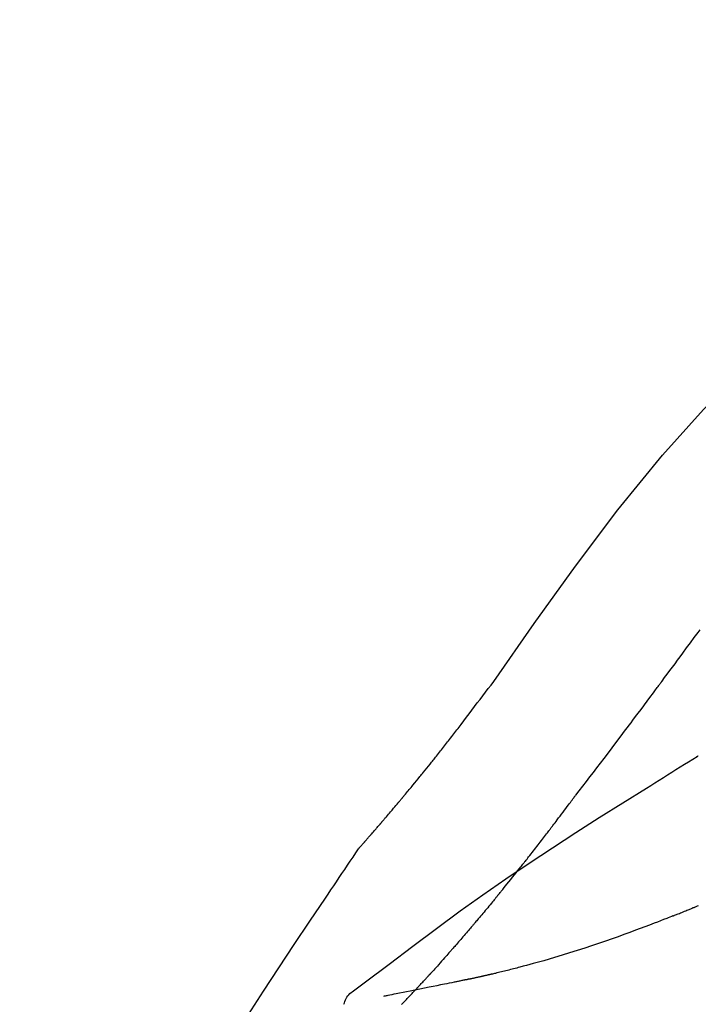
# Model space of a CAD drawing. Extents: x 163 to 26285, y 210 to 8610.
# Drawn here: x 4373 to 4403, y 3063 to 3107 of the extents above; entities that cross this region are included whole.
import ezdxf

# ---------------------------------------------------------------- set-up
doc = ezdxf.new("R2010")
doc.units = 0
doc.header["$LTSCALE"] = 50
doc.header["$MEASUREMENT"] = 0
doc.layers.get('0').update_dxf_attribs({"linetype": 'CONTINUOUS'})
doc.layers.add('150-機器', color=8, linetype='CONTINUOUS')
doc.layers.add('166-寸法B', color=11, linetype='CONTINUOUS')
doc.styles.add('KH001', font='txt')
doc.dimstyles.new('KH1xx030', dxfattribs={"dimscale": 30, "dimtxt": 2, "dimasz": 0.6, "dimexe": 0.3, "dimexo": 1.2, "dimgap": 0.5, "dimtad": 3, "dimdec": 1, "dimdsep": 46, "dimlunit": 6, "dimtxsty": 'KH001', "dimblk": 'DOT', "dimcen": 1, "dimdle": 1, "dimclrd": 256, "dimclre": 256, "dimclrt": 256, "dimadec": 0, "dimazin": 0, "dimtfac": 1, "dimtdec": 1, "dimtix": 1, "dimtmove": 2, "dimatfit": 3, "dimldrblk": 'CLOSEDBLANK', "dimfxl": 1, "dimtolj": 1, "dimtzin": 0, "dimlwd": -1, "dimlwe": -1, "dimarcsym": 0})

# ---------------------------------------------------------------- blocks, each defined once
blk = doc.blocks.new('_Dot')
at = {"color": 0, "linetype": 'ByBlock', "lineweight": -2}
blk.add_line((-0.5, 0), (-1, 0), dxfattribs=at)
at = {"color": 0, "linetype": 'ByBlock', "const_width": 0.5}
blk.add_lwpolyline([(-0.25, 0, 1), (0.25, 0, 1)], format="xyb", close=True, dxfattribs=at)
blk = doc.blocks.new('*D115')
at = {"layer": '166-寸法B', "linetype": 'ByBlock', "transparency": 16777216}
for p, q in [((4185.6, 2931.115), (4185.6, 3198.359)), ((4985.6, 2931.115), (4985.6, 3198.359)), ((4967.6, 3189.359), (4203.6, 3189.359))]:
    blk.add_line(p, q, dxfattribs=at)
at = {"layer": '166-寸法B', "transparency": 16777216, "xscale": 18, "yscale": 18, "zscale": 18, "rotation": 180}
blk.add_blockref('_Dot', (4185.6, 3189.359), dxfattribs=at)
at = {"layer": '166-寸法B', "transparency": 16777216, "xscale": 18, "yscale": 18, "zscale": 18}
blk.add_blockref('_Dot', (4985.6, 3189.359), dxfattribs=at)
at = {"layer": '166-寸法B', "transparency": 16777216, "insert": (4585.6, 3234.359), "char_height": 60, "attachment_point": 5, "style": 'KH001'}
blk.add_mtext('\\A1;800', dxfattribs=at)
blk = doc.blocks.new('_ClosedBlank')
at = {"color": 0, "linetype": 'ByBlock', "lineweight": -2}
for p, q in [((-1, 0.1667), (0, 0)), ((-1, 0.1667), (-1, -0.1667)), ((0, 0), (-1, -0.1667))]:
    blk.add_line(p, q, dxfattribs=at)

msp = doc.modelspace()

# ---------------------------------------------------------------- linework, layer by layer
at = {"layer": '150-機器', "color": 13, "linetype": 'Continuous'}
for points in [[(4394.261, 3077.509), (4396.086, 3080.129), (4397.942, 3082.722), (4399.862, 3085.262), (4401.875, 3087.722), (4403.713, 3089.776), (4405.622, 3091.769), (4407.578, 3093.723), (4409.558, 3095.656)], [(4401.85, 3077.528), (4401.967, 3077.686), (4402.084, 3077.844), (4402.201, 3078.001), (4402.318, 3078.159), (4402.435, 3078.316), (4402.552, 3078.474), (4402.668, 3078.632), (4402.785, 3078.789), (4402.958, 3079.024), (4403.132, 3079.258), (4403.305, 3079.493), (4403.479, 3079.727), (4403.565, 3079.844)], [(4392.793, 3075.578), (4392.911, 3075.739), (4393.03, 3075.899), (4393.149, 3076.06), (4393.269, 3076.22), (4393.392, 3076.382), (4393.515, 3076.543), (4393.639, 3076.705), (4393.763, 3076.866), (4393.887, 3077.027), (4394.01, 3077.189), (4394.134, 3077.35), (4394.257, 3077.512)], [(4397.954, 3072.38), (4398.115, 3072.586), (4398.275, 3072.792), (4398.435, 3072.998), (4398.595, 3073.204), (4398.755, 3073.412), (4398.915, 3073.62), (4399.074, 3073.829), (4399.232, 3074.038), (4399.476, 3074.359), (4399.72, 3074.681), (4399.963, 3075.004), (4400.206, 3075.326), (4400.287, 3075.435), (4400.369, 3075.544), (4400.451, 3075.653), (4400.533, 3075.762), (4400.656, 3075.926), (4400.779, 3076.091), (4400.903, 3076.256), (4401.026, 3076.421), (4401.088, 3076.504), (4401.149, 3076.587), (4401.211, 3076.67), (4401.273, 3076.752), (4401.345, 3076.849), (4401.417, 3076.946), (4401.489, 3077.043), (4401.562, 3077.14), (4401.598, 3077.189), (4401.634, 3077.237), (4401.67, 3077.286), (4401.706, 3077.334), (4401.721, 3077.355), (4401.737, 3077.376), (4401.752, 3077.397), (4401.768, 3077.417), (4401.778, 3077.431), (4401.788, 3077.445), (4401.799, 3077.459), (4401.809, 3077.473), (4401.814, 3077.479), (4401.819, 3077.486), (4401.823, 3077.492), (4401.828, 3077.499), (4401.834, 3077.506), (4401.839, 3077.514), (4401.845, 3077.521), (4401.85, 3077.528)], [(4392.221, 3074.841), (4392.267, 3074.902), (4392.314, 3074.963), (4392.36, 3075.024), (4392.407, 3075.085), (4392.455, 3075.147), (4392.502, 3075.208), (4392.55, 3075.269), (4392.598, 3075.33), (4392.646, 3075.391), (4392.694, 3075.453), (4392.743, 3075.514), (4392.791, 3075.575)], [(4391.672, 3074.148), (4391.717, 3074.205), (4391.761, 3074.263), (4391.806, 3074.321), (4391.85, 3074.378), (4391.896, 3074.436), (4391.942, 3074.494), (4391.987, 3074.552), (4392.033, 3074.609), (4392.08, 3074.667), (4392.127, 3074.725), (4392.174, 3074.783), (4392.221, 3074.841)], [(4388.203, 3070.018), (4388.204, 3070.02), (4388.206, 3070.022), (4388.208, 3070.024), (4388.209, 3070.026), (4388.217, 3070.034), (4388.224, 3070.043), (4388.231, 3070.051), (4388.239, 3070.059), (4388.251, 3070.073), (4388.263, 3070.087), (4388.275, 3070.1), (4388.287, 3070.114), (4388.304, 3070.133), (4388.321, 3070.152), (4388.338, 3070.171), (4388.355, 3070.19), (4388.369, 3070.207), (4388.384, 3070.223), (4388.398, 3070.239), (4388.412, 3070.255), (4388.422, 3070.267), (4388.432, 3070.278), (4388.442, 3070.289), (4388.452, 3070.3), (4388.454, 3070.303), (4388.456, 3070.305), (4388.458, 3070.307), (4388.46, 3070.31), (4388.464, 3070.314), (4388.469, 3070.319), (4388.473, 3070.324), (4388.477, 3070.329), (4388.483, 3070.336), (4388.49, 3070.343), (4388.496, 3070.35), (4388.502, 3070.358), (4388.518, 3070.376), (4388.534, 3070.393), (4388.55, 3070.411), (4388.565, 3070.429), (4388.59, 3070.458), (4388.615, 3070.486), (4388.64, 3070.515), (4388.665, 3070.543), (4388.688, 3070.569), (4388.71, 3070.595), (4388.733, 3070.62), (4388.755, 3070.646), (4388.791, 3070.687), (4388.826, 3070.728), (4388.862, 3070.768), (4388.897, 3070.809), (4388.923, 3070.839), (4388.949, 3070.869), (4388.975, 3070.899), (4389.002, 3070.929), (4389.034, 3070.966), (4389.065, 3071.003), (4389.097, 3071.04), (4389.129, 3071.078), (4389.133, 3071.082), (4389.136, 3071.086), (4389.14, 3071.09), (4389.144, 3071.094), (4389.151, 3071.103), (4389.158, 3071.111), (4389.165, 3071.119), (4389.173, 3071.128), (4389.183, 3071.14), (4389.194, 3071.153), (4389.205, 3071.166), (4389.216, 3071.178), (4389.242, 3071.209), (4389.268, 3071.239), (4389.294, 3071.27), (4389.32, 3071.3), (4389.344, 3071.327), (4389.367, 3071.354), (4389.39, 3071.382), (4389.414, 3071.409), (4389.461, 3071.465), (4389.509, 3071.521), (4389.557, 3071.577), (4389.605, 3071.633), (4389.638, 3071.672), (4389.672, 3071.712), (4389.705, 3071.751), (4389.738, 3071.791), (4389.791, 3071.853), (4389.843, 3071.915), (4389.895, 3071.977), (4389.948, 3072.039), (4389.965, 3072.06), (4389.983, 3072.081), (4390.001, 3072.103), (4390.019, 3072.124), (4390.046, 3072.156), (4390.073, 3072.189), (4390.1, 3072.221), (4390.128, 3072.254), (4390.137, 3072.265), (4390.146, 3072.276), (4390.155, 3072.287), (4390.164, 3072.298), (4390.178, 3072.314), (4390.192, 3072.331), (4390.206, 3072.348), (4390.22, 3072.364), (4390.224, 3072.37), (4390.229, 3072.376), (4390.234, 3072.381), (4390.238, 3072.387), (4390.248, 3072.398), (4390.257, 3072.409), (4390.266, 3072.42), (4390.275, 3072.431), (4390.317, 3072.482), (4390.359, 3072.532), (4390.401, 3072.583), (4390.443, 3072.633), (4390.486, 3072.685), (4390.529, 3072.737), (4390.572, 3072.789), (4390.615, 3072.841), (4390.693, 3072.936), (4390.771, 3073.031), (4390.848, 3073.126), (4390.926, 3073.221), (4390.965, 3073.269), (4391.005, 3073.318), (4391.044, 3073.367), (4391.084, 3073.415), (4391.159, 3073.508), (4391.235, 3073.602), (4391.31, 3073.695), (4391.385, 3073.789), (4391.421, 3073.833), (4391.457, 3073.878), (4391.492, 3073.922), (4391.528, 3073.967), (4391.564, 3074.012), (4391.6, 3074.057), (4391.636, 3074.102), (4391.672, 3074.148)], [(4388.203, 3070.018), (4388.204, 3070.02), (4388.206, 3070.022), (4388.208, 3070.024), (4388.209, 3070.026), (4388.217, 3070.034), (4388.224, 3070.043), (4388.231, 3070.051), (4388.239, 3070.059), (4388.251, 3070.073), (4388.263, 3070.087), (4388.275, 3070.1), (4388.287, 3070.114), (4388.304, 3070.133), (4388.321, 3070.152), (4388.338, 3070.171), (4388.355, 3070.19), (4388.369, 3070.207), (4388.384, 3070.223), (4388.398, 3070.239), (4388.412, 3070.255), (4388.422, 3070.267), (4388.432, 3070.278), (4388.442, 3070.289), (4388.452, 3070.3), (4388.454, 3070.303), (4388.456, 3070.305), (4388.458, 3070.307), (4388.46, 3070.31), (4388.464, 3070.314), (4388.469, 3070.319), (4388.473, 3070.324), (4388.477, 3070.329), (4388.483, 3070.336), (4388.49, 3070.343), (4388.496, 3070.35), (4388.502, 3070.358), (4388.518, 3070.376), (4388.534, 3070.393), (4388.55, 3070.411), (4388.565, 3070.429), (4388.59, 3070.458), (4388.615, 3070.486), (4388.64, 3070.515), (4388.665, 3070.543), (4388.688, 3070.569), (4388.71, 3070.595), (4388.733, 3070.62), (4388.755, 3070.646), (4388.791, 3070.687), (4388.826, 3070.728), (4388.862, 3070.768), (4388.897, 3070.809), (4388.923, 3070.839), (4388.949, 3070.869), (4388.975, 3070.899), (4389.002, 3070.929), (4389.034, 3070.966), (4389.065, 3071.003), (4389.097, 3071.04), (4389.129, 3071.078), (4389.133, 3071.082), (4389.136, 3071.086), (4389.14, 3071.09), (4389.144, 3071.094), (4389.151, 3071.103), (4389.158, 3071.111), (4389.165, 3071.119), (4389.173, 3071.128), (4389.183, 3071.14), (4389.194, 3071.153), (4389.205, 3071.166), (4389.216, 3071.178), (4389.242, 3071.209), (4389.268, 3071.239), (4389.294, 3071.27), (4389.32, 3071.3), (4389.344, 3071.327), (4389.367, 3071.354), (4389.39, 3071.382), (4389.414, 3071.409), (4389.461, 3071.465), (4389.509, 3071.521), (4389.557, 3071.577), (4389.605, 3071.633), (4389.638, 3071.672), (4389.672, 3071.712), (4389.705, 3071.751), (4389.738, 3071.791), (4389.791, 3071.853), (4389.843, 3071.915), (4389.895, 3071.977), (4389.948, 3072.039), (4389.965, 3072.06), (4389.983, 3072.081), (4390.001, 3072.103), (4390.019, 3072.124), (4390.046, 3072.156), (4390.073, 3072.189), (4390.1, 3072.221), (4390.128, 3072.254), (4390.137, 3072.265), (4390.146, 3072.276), (4390.155, 3072.287), (4390.164, 3072.298), (4390.178, 3072.314), (4390.192, 3072.331), (4390.206, 3072.348), (4390.22, 3072.364), (4390.224, 3072.37), (4390.229, 3072.376), (4390.234, 3072.381), (4390.238, 3072.387), (4390.248, 3072.398), (4390.257, 3072.409), (4390.266, 3072.42), (4390.275, 3072.431), (4390.317, 3072.482), (4390.359, 3072.532), (4390.401, 3072.583), (4390.443, 3072.633), (4390.486, 3072.685), (4390.529, 3072.737), (4390.572, 3072.789), (4390.615, 3072.841), (4390.693, 3072.936), (4390.771, 3073.031), (4390.848, 3073.126), (4390.926, 3073.221), (4390.965, 3073.269), (4391.005, 3073.318), (4391.044, 3073.367), (4391.084, 3073.415), (4391.159, 3073.508), (4391.235, 3073.602), (4391.31, 3073.695), (4391.385, 3073.789), (4391.421, 3073.833), (4391.457, 3073.878), (4391.492, 3073.922), (4391.528, 3073.967), (4391.564, 3074.012), (4391.6, 3074.057), (4391.636, 3074.102), (4391.672, 3074.148)], [(4401.154, 3072.707), (4401.343, 3072.827), (4401.531, 3072.946), (4401.72, 3073.066), (4401.909, 3073.185), (4402.098, 3073.304), (4402.287, 3073.423), (4402.477, 3073.541), (4402.666, 3073.659), (4402.856, 3073.777), (4403.046, 3073.895), (4403.237, 3074.012), (4403.427, 3074.129)], [(4403.43, 3074.131), (4403.434, 3074.134), (4403.439, 3074.137), (4403.444, 3074.139), (4403.448, 3074.142), (4403.453, 3074.145), (4403.458, 3074.148), (4403.462, 3074.151), (4403.467, 3074.154), (4403.472, 3074.157), (4403.476, 3074.16), (4403.481, 3074.163), (4403.486, 3074.166)], [(4387.99, 3063.595), (4388.05, 3063.641), (4388.11, 3063.686), (4388.17, 3063.732), (4388.231, 3063.777), (4388.291, 3063.822), (4388.351, 3063.868), (4388.411, 3063.913), (4388.471, 3063.958), (4389.537, 3064.763), (4390.603, 3065.568), (4391.671, 3066.369), (4392.748, 3067.159), (4393.773, 3067.891), (4394.807, 3068.61), (4395.85, 3069.317), (4396.901, 3070.012), (4397.958, 3070.695), (4399.02, 3071.37), (4400.086, 3072.04), (4401.154, 3072.707)], [(4396.831, 3070.889), (4396.855, 3070.921), (4396.879, 3070.953), (4396.904, 3070.986), (4396.928, 3071.018), (4396.975, 3071.08), (4397.022, 3071.141), (4397.07, 3071.203), (4397.117, 3071.265), (4397.184, 3071.355), (4397.252, 3071.444), (4397.319, 3071.534), (4397.386, 3071.624), (4397.448, 3071.706), (4397.51, 3071.789), (4397.572, 3071.872), (4397.634, 3071.954), (4397.673, 3072.007), (4397.713, 3072.06), (4397.752, 3072.113), (4397.792, 3072.165), (4397.81, 3072.19), (4397.829, 3072.216), (4397.848, 3072.241), (4397.867, 3072.266)], [(4397.874, 3072.276), (4397.874, 3072.277), (4397.875, 3072.278), (4397.876, 3072.279), (4397.877, 3072.279), (4397.882, 3072.286), (4397.887, 3072.293), (4397.892, 3072.3), (4397.897, 3072.306), (4397.901, 3072.312), (4397.905, 3072.317), (4397.909, 3072.322), (4397.913, 3072.327), (4397.917, 3072.332), (4397.921, 3072.337), (4397.925, 3072.342), (4397.929, 3072.348), (4397.932, 3072.351), (4397.934, 3072.355), (4397.937, 3072.358), (4397.94, 3072.362), (4397.941, 3072.364), (4397.943, 3072.366), (4397.944, 3072.367), (4397.945, 3072.369), (4397.946, 3072.37), (4397.947, 3072.371), (4397.948, 3072.372), (4397.948, 3072.373), (4397.949, 3072.374), (4397.95, 3072.375), (4397.95, 3072.376), (4397.951, 3072.376)], [(4395.61, 3069.316), (4395.629, 3069.339), (4395.648, 3069.363), (4395.667, 3069.387), (4395.685, 3069.411), (4395.722, 3069.457), (4395.759, 3069.504), (4395.796, 3069.551), (4395.832, 3069.597), (4395.886, 3069.666), (4395.94, 3069.735), (4395.994, 3069.804), (4396.048, 3069.873), (4396.1, 3069.94), (4396.152, 3070.007), (4396.204, 3070.073), (4396.256, 3070.14), (4396.305, 3070.204), (4396.355, 3070.269), (4396.405, 3070.333), (4396.455, 3070.398), (4396.502, 3070.46), (4396.55, 3070.522), (4396.598, 3070.584), (4396.645, 3070.646), (4396.677, 3070.687), (4396.708, 3070.728), (4396.739, 3070.769), (4396.77, 3070.809), (4396.785, 3070.829), (4396.8, 3070.849), (4396.815, 3070.869), (4396.831, 3070.889)], [(4386.666, 3067.737), (4386.789, 3067.923), (4386.913, 3068.11), (4387.037, 3068.296), (4387.161, 3068.481), (4387.285, 3068.667), (4387.41, 3068.852), (4387.535, 3069.038), (4387.66, 3069.223), (4387.785, 3069.407), (4387.911, 3069.592), (4388.037, 3069.777), (4388.163, 3069.961)], [(4388.165, 3069.964), (4388.168, 3069.968), (4388.171, 3069.973), (4388.175, 3069.977), (4388.178, 3069.982), (4388.181, 3069.986), (4388.184, 3069.991), (4388.187, 3069.995), (4388.19, 3070), (4388.193, 3070.005), (4388.196, 3070.009), (4388.199, 3070.014), (4388.203, 3070.018)], [(4394.436, 3067.854), (4394.449, 3067.87), (4394.463, 3067.887), (4394.476, 3067.904), (4394.49, 3067.92), (4394.518, 3067.954), (4394.545, 3067.988), (4394.573, 3068.021), (4394.6, 3068.055), (4394.664, 3068.133), (4394.728, 3068.212), (4394.792, 3068.291), (4394.855, 3068.37), (4394.94, 3068.475), (4395.025, 3068.579), (4395.109, 3068.684), (4395.193, 3068.79), (4395.264, 3068.878), (4395.334, 3068.967), (4395.404, 3069.055), (4395.474, 3069.144), (4395.508, 3069.187), (4395.542, 3069.23), (4395.576, 3069.273), (4395.61, 3069.316)], [(4378.346, 3054.059), (4378.382, 3054.125), (4378.419, 3054.191), (4378.455, 3054.257), (4378.491, 3054.323), (4378.528, 3054.389), (4378.565, 3054.455), (4378.601, 3054.521), (4378.638, 3054.587), (4379.284, 3055.755), (4379.93, 3056.924), (4380.581, 3058.09), (4381.243, 3059.25), (4381.881, 3060.336), (4382.534, 3061.413), (4383.199, 3062.483), (4383.877, 3063.545), (4384.564, 3064.6), (4385.26, 3065.649), (4385.961, 3066.694), (4386.666, 3067.737)], [(4394.436, 3067.854), (4394.416, 3067.83), (4394.397, 3067.807), (4394.378, 3067.784), (4394.359, 3067.76), (4394.321, 3067.714), (4394.283, 3067.668), (4394.246, 3067.622), (4394.208, 3067.576), (4394.152, 3067.509), (4394.096, 3067.441), (4394.04, 3067.374), (4393.984, 3067.307), (4393.93, 3067.242), (4393.876, 3067.177), (4393.822, 3067.112), (4393.768, 3067.048), (4393.716, 3066.986), (4393.664, 3066.924), (4393.611, 3066.861), (4393.559, 3066.8), (4393.525, 3066.759), (4393.491, 3066.719), (4393.457, 3066.678), (4393.422, 3066.638), (4393.406, 3066.618), (4393.389, 3066.599), (4393.372, 3066.579), (4393.355, 3066.559)], [(4402.342, 3066.934), (4402.361, 3066.942), (4402.38, 3066.949), (4402.399, 3066.957), (4402.419, 3066.965), (4402.457, 3066.98), (4402.495, 3066.996), (4402.534, 3067.011), (4402.572, 3067.026), (4402.63, 3067.05), (4402.687, 3067.073), (4402.745, 3067.097), (4402.802, 3067.12), (4402.86, 3067.144), (4402.917, 3067.167), (4402.975, 3067.191), (4403.032, 3067.215), (4403.07, 3067.23), (4403.108, 3067.246), (4403.147, 3067.262), (4403.185, 3067.278), (4403.204, 3067.286), (4403.223, 3067.294), (4403.242, 3067.302), (4403.261, 3067.31)], [(4403.261, 3067.31), (4403.276, 3067.317), (4403.292, 3067.323), (4403.307, 3067.329), (4403.322, 3067.336), (4403.352, 3067.348), (4403.382, 3067.361), (4403.412, 3067.374), (4403.442, 3067.387), (4403.488, 3067.406)], [(4402.342, 3066.934), (4402.272, 3066.907), (4402.202, 3066.879), (4402.132, 3066.852), (4402.062, 3066.824), (4401.922, 3066.768), (4401.781, 3066.713), (4401.641, 3066.657), (4401.5, 3066.602), (4401.29, 3066.522), (4401.08, 3066.443), (4400.869, 3066.365), (4400.658, 3066.288), (4400.394, 3066.191), (4400.13, 3066.095), (4399.866, 3066), (4399.601, 3065.906), (4399.293, 3065.798), (4398.984, 3065.692), (4398.674, 3065.587), (4398.364, 3065.485), (4398.023, 3065.374), (4397.681, 3065.265), (4397.338, 3065.16), (4396.994, 3065.056), (4396.755, 3064.986), (4396.516, 3064.917), (4396.276, 3064.849), (4396.036, 3064.783), (4395.886, 3064.742), (4395.736, 3064.702), (4395.586, 3064.662), (4395.436, 3064.622), (4395.365, 3064.604), (4395.294, 3064.585), (4395.223, 3064.567), (4395.152, 3064.548), (4395.083, 3064.53), (4395.013, 3064.513), (4394.944, 3064.495), (4394.874, 3064.477), (4394.806, 3064.46), (4394.738, 3064.444), (4394.67, 3064.427), (4394.602, 3064.41), (4394.535, 3064.394), (4394.469, 3064.378), (4394.402, 3064.362), (4394.336, 3064.346), (4394.292, 3064.336), (4394.249, 3064.326), (4394.206, 3064.316), (4394.162, 3064.306), (4394.141, 3064.301), (4394.119, 3064.296), (4394.098, 3064.291), (4394.076, 3064.286)], [(4393.355, 3066.559), (4393.337, 3066.537), (4393.318, 3066.515), (4393.299, 3066.493), (4393.281, 3066.471), (4393.244, 3066.428), (4393.208, 3066.386), (4393.171, 3066.343), (4393.135, 3066.3), (4393.081, 3066.238), (4393.028, 3066.175), (4392.975, 3066.113), (4392.921, 3066.051), (4392.87, 3065.992), (4392.82, 3065.933), (4392.769, 3065.875), (4392.718, 3065.816), (4392.67, 3065.761), (4392.622, 3065.705), (4392.574, 3065.65), (4392.526, 3065.595), (4392.495, 3065.559), (4392.464, 3065.523), (4392.432, 3065.488), (4392.401, 3065.452), (4392.386, 3065.435), (4392.371, 3065.418), (4392.356, 3065.4), (4392.341, 3065.383)], [(4392.341, 3065.383), (4392.315, 3065.354), (4392.289, 3065.324), (4392.263, 3065.294), (4392.237, 3065.265), (4392.188, 3065.209), (4392.139, 3065.154), (4392.091, 3065.099), (4392.042, 3065.043), (4391.974, 3064.966), (4391.906, 3064.89), (4391.837, 3064.813), (4391.769, 3064.736), (4391.715, 3064.676), (4391.66, 3064.615), (4391.606, 3064.555), (4391.551, 3064.495), (4391.52, 3064.46), (4391.488, 3064.425), (4391.456, 3064.39), (4391.424, 3064.356), (4391.412, 3064.342), (4391.4, 3064.329), (4391.388, 3064.316), (4391.376, 3064.302)], [(4390.786, 3063.665), (4390.797, 3063.676), (4390.808, 3063.688), (4390.819, 3063.7), (4390.83, 3063.712), (4390.853, 3063.736), (4390.875, 3063.76), (4390.898, 3063.784), (4390.92, 3063.808), (4390.954, 3063.844), (4390.987, 3063.88), (4391.02, 3063.916), (4391.054, 3063.952), (4391.087, 3063.988), (4391.12, 3064.024), (4391.154, 3064.06), (4391.187, 3064.096), (4391.209, 3064.12), (4391.231, 3064.144), (4391.253, 3064.168), (4391.275, 3064.192), (4391.286, 3064.205), (4391.297, 3064.217), (4391.308, 3064.229), (4391.319, 3064.241)], [(4391.376, 3064.302), (4391.371, 3064.297), (4391.366, 3064.292), (4391.362, 3064.287), (4391.357, 3064.282), (4391.352, 3064.277), (4391.348, 3064.271), (4391.343, 3064.266), (4391.338, 3064.261), (4391.334, 3064.256), (4391.329, 3064.251), (4391.324, 3064.246), (4391.319, 3064.241)], [(4393.715, 3064.204), (4393.701, 3064.201), (4393.687, 3064.197), (4393.673, 3064.194), (4393.659, 3064.191), (4393.633, 3064.185), (4393.607, 3064.179), (4393.58, 3064.173), (4393.554, 3064.167), (4393.519, 3064.16), (4393.484, 3064.152), (4393.449, 3064.144), (4393.414, 3064.136), (4393.385, 3064.13), (4393.356, 3064.123), (4393.328, 3064.117), (4393.299, 3064.111), (4393.277, 3064.106), (4393.255, 3064.102), (4393.233, 3064.097), (4393.211, 3064.093), (4393.195, 3064.089), (4393.179, 3064.086), (4393.164, 3064.083), (4393.148, 3064.08), (4393.14, 3064.079), (4393.131, 3064.078), (4393.123, 3064.078), (4393.115, 3064.077), (4393.112, 3064.076), (4393.109, 3064.076), (4393.106, 3064.076), (4393.102, 3064.075)], [(4394.076, 3064.286), (4394.069, 3064.284), (4394.063, 3064.283), (4394.056, 3064.281), (4394.05, 3064.28), (4394.037, 3064.277), (4394.024, 3064.274), (4394.011, 3064.271), (4393.998, 3064.268), (4393.976, 3064.263), (4393.954, 3064.258), (4393.932, 3064.253), (4393.911, 3064.248), (4393.887, 3064.243), (4393.863, 3064.237), (4393.84, 3064.232), (4393.816, 3064.227), (4393.799, 3064.223), (4393.782, 3064.219), (4393.765, 3064.215), (4393.748, 3064.211), (4393.74, 3064.209), (4393.731, 3064.208), (4393.723, 3064.206), (4393.715, 3064.204)], [(4393.104, 3064.076), (4393.103, 3064.076), (4393.102, 3064.075), (4393.101, 3064.075), (4393.1, 3064.075), (4393.086, 3064.071), (4393.072, 3064.067), (4393.058, 3064.063), (4393.044, 3064.06), (4393.016, 3064.055), (4392.989, 3064.05), (4392.961, 3064.046), (4392.933, 3064.042), (4392.893, 3064.035), (4392.852, 3064.026), (4392.812, 3064.016), (4392.772, 3064.007), (4392.734, 3063.999), (4392.695, 3063.991), (4392.657, 3063.984), (4392.618, 3063.976), (4392.582, 3063.968), (4392.545, 3063.961), (4392.509, 3063.953), (4392.472, 3063.946), (4392.363, 3063.923), (4392.253, 3063.901), (4392.144, 3063.878), (4392.035, 3063.856), (4391.863, 3063.821), (4391.691, 3063.786), (4391.519, 3063.751), (4391.347, 3063.716), (4391.132, 3063.673), (4390.916, 3063.63), (4390.701, 3063.587), (4390.485, 3063.544), (4390.327, 3063.512), (4390.168, 3063.481), (4390.009, 3063.449), (4389.851, 3063.418), (4389.756, 3063.399), (4389.662, 3063.381), (4389.567, 3063.362), (4389.473, 3063.343), (4389.436, 3063.336), (4389.4, 3063.329), (4389.364, 3063.322), (4389.327, 3063.315), (4389.318, 3063.313), (4389.31, 3063.311), (4389.301, 3063.31), (4389.293, 3063.308)], [(4387.499, 3062.951), (4387.522, 3063.016), (4387.545, 3063.081), (4387.571, 3063.145), (4387.601, 3063.206), (4387.636, 3063.267), (4387.677, 3063.325), (4387.722, 3063.379), (4387.771, 3063.429), (4387.822, 3063.475), (4387.877, 3063.517), (4387.933, 3063.557), (4387.99, 3063.595)], [(4390.099, 3062.947), (4390.113, 3062.962), (4390.127, 3062.976), (4390.142, 3062.991), (4390.156, 3063.006), (4390.185, 3063.036), (4390.214, 3063.065), (4390.243, 3063.095), (4390.272, 3063.125), (4390.315, 3063.169), (4390.358, 3063.214), (4390.401, 3063.259), (4390.444, 3063.304), (4390.487, 3063.349), (4390.53, 3063.394), (4390.572, 3063.439), (4390.615, 3063.484), (4390.644, 3063.514), (4390.672, 3063.544), (4390.7, 3063.574), (4390.729, 3063.604), (4390.743, 3063.619), (4390.757, 3063.634), (4390.771, 3063.649), (4390.786, 3063.665)]]:
    msp.add_lwpolyline(points, dxfattribs=at)

# ---------------------------------------------------------------- dimensions: what is measured, and where the dimension line sits
at = {"layer": '166-寸法B'}
dim = msp.add_linear_dim(base=(4185.6, 3189.359), p1=(4985.6, 2895.115), p2=(4185.6, 2895.115), angle=180, dimstyle='KH1xx030', override={"dimfxl": 0.5, "dimarcsym": 1}, dxfattribs=at)
dim.commit()
dim.dimension.update_dxf_attribs({"geometry": '*D115', "text_midpoint": (4585.6, 3234.359)})

doc.saveas('drawing.dxf')
